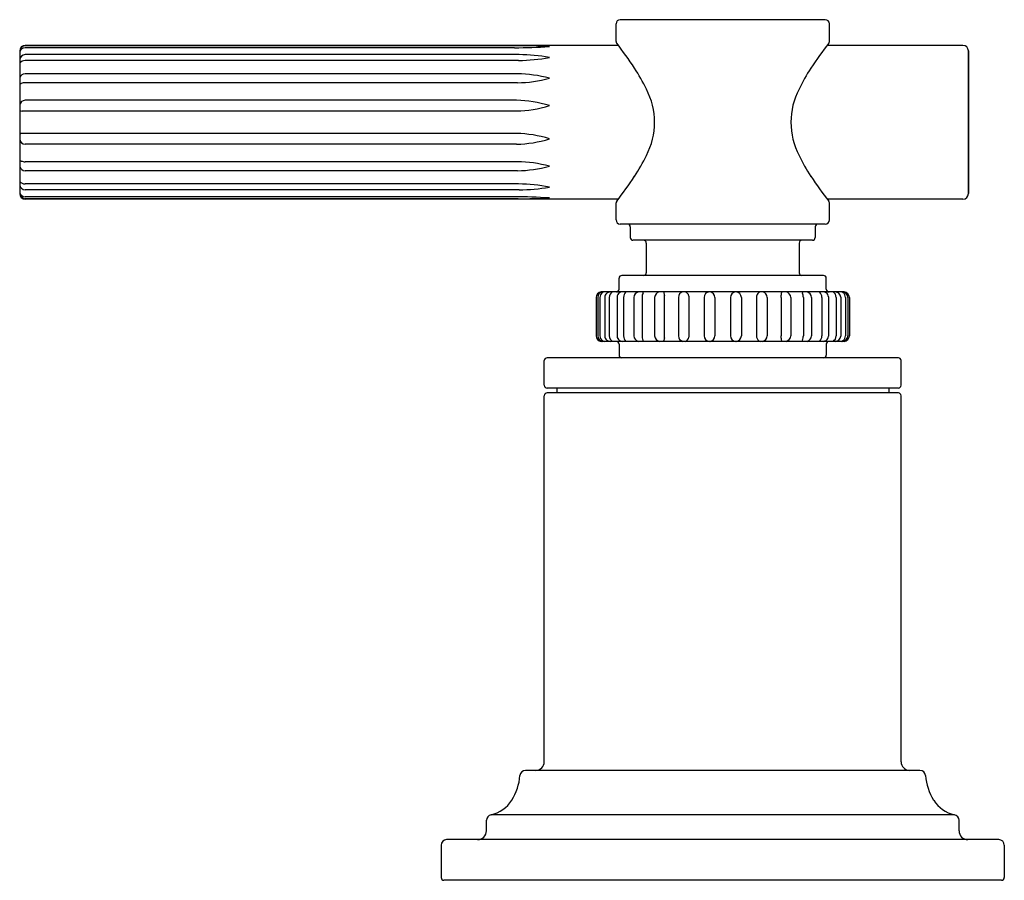
# Model space of a CAD drawing. Units: inches. Extents: x 4334.6 to 4347.7, y 199.7 to 207.7.
# Drawn here: x 4334.6 to 4338.2, y 199.7 to 202.8 of the extents above; entities that cross this region are included whole.
import ezdxf

# ---------------------------------------------------------------- set-up
doc = ezdxf.new("R2010")
doc.units = ezdxf.units.IN
doc.header["$LTSCALE"] = 0.64311
doc.header["$MEASUREMENT"] = 0
doc.layers.get('0').update_dxf_attribs({"color": 255, "linetype": 'CONTINUOUS'})

msp = doc.modelspace()

# ---------------------------------------------------------------- linework, layer by layer
for p, q in [((4336.7821, 202.7062), (4336.7821, 202.7707)), ((4337.5441, 202.7857), (4336.7971, 202.7857)), ((4337.5591, 202.7062), (4337.5591, 202.7707)), ((4334.609, 202.6722), (4334.609, 202.1522)), ((4336.4116, 202.6838), (4334.6285, 202.6838)), ((4336.7903, 202.6922), (4334.629, 202.6922)), ((4336.4256, 202.6907), (4334.629, 202.6907)), ((4338.0456, 202.6922), (4337.5509, 202.6922)), ((4338.0656, 202.1522), (4338.0656, 202.6722)), ((4338.0656, 202.6722), (4338.0656, 202.1522)), ((4336.4286, 202.6585), (4334.629, 202.6585)), ((4336.4268, 202.637), (4334.629, 202.637)), ((4336.4229, 202.5888), (4334.6285, 202.5888)), ((4336.4229, 202.556), (4334.629, 202.556)), ((4336.4192, 202.4922), (4334.629, 202.4922)), ((4334.629, 202.4531), (4334.6175, 202.4528)), ((4336.4192, 202.4531), (4334.629, 202.4531)), ((4334.629, 202.3713), (4334.6175, 202.3716)), ((4336.4192, 202.3713), (4334.629, 202.3713)), ((4336.4192, 202.3323), (4334.629, 202.3323)), ((4336.4229, 202.2684), (4334.629, 202.2684)), ((4336.4229, 202.2357), (4334.6285, 202.2357)), ((4336.4268, 202.1874), (4334.629, 202.1874)), ((4336.4286, 202.1659), (4334.629, 202.1659)), ((4336.4116, 202.1406), (4334.6285, 202.1406)), ((4336.4256, 202.1337), (4334.629, 202.1337)), ((4336.7903, 202.1322), (4334.629, 202.1322)), ((4338.0456, 202.1322), (4337.5509, 202.1322)), ((4336.7821, 202.0562), (4336.7821, 202.1182)), ((4337.5591, 202.0562), (4337.5591, 202.1182)), ((4337.5441, 202.0412), (4336.7971, 202.0412)), ((4336.8336, 202.0312), (4336.8336, 201.9922)), ((4337.5076, 202.0312), (4337.5076, 201.9922)), ((4337.4976, 201.9822), (4336.8436, 201.9822)), ((4336.8921, 201.9722), (4336.8921, 201.8642)), ((4337.4491, 201.9722), (4337.4491, 201.8642)), ((4336.7931, 201.8042), (4336.7931, 201.8442)), ((4337.5381, 201.8542), (4336.8031, 201.8542)), ((4337.5481, 201.8042), (4337.5481, 201.8442)), ((4336.709, 201.7742), (4336.709, 201.6342)), ((4336.715, 201.7742), (4336.715, 201.6342)), ((4336.7233, 201.7742), (4336.7233, 201.6342)), ((4337.6136, 201.7942), (4336.7276, 201.7942)), ((4336.7408, 201.775), (4336.7408, 201.6334)), ((4336.7571, 201.7742), (4336.7571, 201.6342)), ((4336.7854, 201.7759), (4336.7854, 201.6325)), ((4336.8089, 201.7742), (4336.8089, 201.6342)), ((4336.8469, 201.7742), (4336.8469, 201.6342)), ((4336.8766, 201.7742), (4336.8766, 201.6342)), ((4336.9225, 201.7742), (4336.9225, 201.6342)), ((4336.9571, 201.7742), (4336.9571, 201.6342)), ((4337.009, 201.7742), (4337.009, 201.6342)), ((4337.047, 201.7792), (4337.047, 201.6292)), ((4337.1025, 201.7742), (4337.1025, 201.6342)), ((4337.1422, 201.7742), (4337.1422, 201.6342)), ((4337.199, 201.7742), (4337.199, 201.6342)), ((4337.2387, 201.7742), (4337.2387, 201.6342)), ((4337.2942, 201.7792), (4337.2942, 201.6292)), ((4337.3322, 201.7742), (4337.3322, 201.6342)), ((4337.3841, 201.7742), (4337.3841, 201.6342)), ((4337.4187, 201.7742), (4337.4187, 201.6342)), ((4337.4646, 201.7742), (4337.4646, 201.6342)), ((4337.4943, 201.7742), (4337.4943, 201.6342)), ((4337.5323, 201.7742), (4337.5323, 201.6342)), ((4337.5558, 201.7759), (4337.5558, 201.6325)), ((4337.5841, 201.7742), (4337.5841, 201.6342)), ((4337.6004, 201.775), (4337.6004, 201.6334)), ((4337.6179, 201.7742), (4337.6179, 201.6342)), ((4337.6262, 201.7742), (4337.6262, 201.6342)), ((4337.6322, 201.7742), (4337.6322, 201.6342)), ((4337.6136, 201.6142), (4336.7276, 201.6142)), ((4336.7931, 201.6042), (4336.7931, 201.5642)), ((4337.5481, 201.6042), (4337.5481, 201.5642)), ((4337.8106, 201.5542), (4336.5306, 201.5542)), ((4336.5206, 201.4542), (4336.5206, 201.5442)), ((4337.8206, 201.4542), (4337.8206, 201.5442)), ((4337.8106, 201.4442), (4336.5306, 201.4442)), ((4336.5656, 201.4442), (4336.5656, 201.4262)), ((4337.7756, 201.4442), (4337.7756, 201.4262)), ((4336.5206, 200.0832), (4336.5206, 201.4162)), ((4337.8106, 201.4262), (4336.5306, 201.4262)), ((4337.8206, 200.0832), (4337.8206, 201.4162)), ((4337.8894, 200.0512), (4336.4518, 200.0512)), ((4336.3096, 199.8312), (4336.3096, 199.8697)), ((4338.0146, 199.8895), (4336.3266, 199.8895)), ((4338.0316, 199.8312), (4338.0316, 199.8697)), ((4338.1766, 199.7992), (4336.1646, 199.7992)), ((4336.1446, 199.7792), (4336.1446, 199.6612)), ((4338.1966, 199.7792), (4338.1966, 199.6612)), ((4338.1866, 199.6512), (4336.1546, 199.6512))]:
    msp.add_line(p, q)
for centre, radius, start, end in [((4336.7971, 202.7707), 0.015, 90, 180), ((4337.5441, 202.7707), 0.015, 360, 90), ((4336.7921, 202.7062), 0.00996, 180.085, 217.9518), ((4335.6782, 201.8375), 1.4026, 33.3823, 37.9518), ((4338.663, 201.8375), 1.4026, 142.0482, 146.6177), ((4337.5491, 202.7062), 0.00996, 322.0482, 359.915), ((4334.629, 202.6722), 0.02, 90, 180), ((4334.6291, 202.6707), 0.02, 90.0999, 178.4046), ((4334.6288, 202.6633), 0.0205, 90.7151, 164.7044), ((4336.4103, 204.6671), 1.9833, 270.0375, 273.7189), ((4336.4173, 200.0272), 2.6636, 87.3827, 89.8213), ((4338.0456, 202.6722), 0.02, 360, 90), ((4334.6306, 202.6368), 0.0217, 94.0486, 172.4223), ((4334.6294, 202.6102), 0.0268, 90.8323, 139.5481), ((4336.418, 203.288), 0.651, 270.7815, 280.7114), ((4336.4188, 201.9505), 0.7081, 80.2333, 89.211), ((4336.3292, 202.2664), 0.623, 25.3242, 33.3823), ((4338.012, 202.2664), 0.623, 146.6177, 154.6758), ((4334.6288, 202.5682), 0.0206, 90.6635, 163.942), ((4334.613, 202.5571), 0.00394, 184.6055, 288.391), ((4334.6306, 202.504), 0.0521, 91.7673, 108.391), ((4336.416, 202.1201), 0.4688, 74.7883, 89.1516), ((4336.416, 203.0247), 0.4688, 270.8484, 285.2117), ((4336.6636, 202.4122), 0.2586, 332.1798, 27.8202), ((4337.6776, 202.4122), 0.2586, 152.1798, 207.8202), ((4334.6291, 202.4718), 0.0203, 90.1963, 170.5466), ((4336.4141, 202.0837), 0.4085, 72.2054, 89.2867), ((4334.6166, 202.4625), 0.0097, 218.2333, 275.1741), ((4336.4141, 202.8617), 0.4085, 270.7133, 287.7946), ((4334.6166, 202.3619), 0.0097, 84.8259, 141.7667), ((4334.6291, 202.3526), 0.0203, 189.4534, 269.8037), ((4336.4141, 201.9628), 0.4085, 72.2054, 89.2867), ((4336.4141, 202.7408), 0.4085, 270.7133, 287.7946), ((4334.613, 202.2673), 0.00394, 71.609, 175.3945), ((4334.6306, 202.3204), 0.0521, 251.609, 268.2327), ((4336.416, 201.7997), 0.4688, 74.7883, 89.1516), ((4336.3292, 202.558), 0.623, 326.6177, 334.6758), ((4338.012, 202.558), 0.623, 205.3242, 213.3823), ((4334.6288, 202.2562), 0.0206, 196.058, 269.3365), ((4336.416, 202.7044), 0.4688, 270.8484, 285.2117), ((4334.6294, 202.2142), 0.0268, 220.4519, 269.1677), ((4335.6782, 202.987), 1.4026, 322.0482, 326.6177), ((4338.663, 202.987), 1.4026, 213.3823, 217.9518), ((4334.6306, 202.1876), 0.0217, 187.5777, 265.9514), ((4336.418, 201.5365), 0.651, 79.2886, 89.2185), ((4336.4188, 202.874), 0.7081, 270.789, 279.7667), ((4334.6288, 202.1611), 0.0205, 195.2956, 269.2849), ((4334.6291, 202.1537), 0.02, 181.5954, 269.9001), ((4334.629, 202.1522), 0.02, 180, 270), ((4336.4103, 200.1573), 1.9833, 86.2811, 89.9625), ((4336.4173, 204.7972), 2.6636, 270.1787, 272.6173), ((4336.7921, 202.1182), 0.00996, 142.0482, 179.915), ((4337.5491, 202.1182), 0.00996, 0.085, 37.9518), ((4338.0456, 202.1522), 0.02, 270, 0), ((4336.7971, 202.0562), 0.015, 180, 270), ((4337.5441, 202.0562), 0.015, 270, 360), ((4336.8236, 202.0312), 0.01, 0, 90), ((4337.5176, 202.0312), 0.01, 90, 180), ((4336.8436, 201.9922), 0.01, 180, 270), ((4336.8821, 201.9722), 0.01, 0, 90), ((4337.4591, 201.9722), 0.01, 90, 180), ((4337.4976, 201.9922), 0.01, 270, 0), ((4336.8031, 201.8442), 0.01, 90, 180), ((4336.8821, 201.8642), 0.01, 270, 0), ((4337.4591, 201.8642), 0.01, 180, 270), ((4337.5381, 201.8442), 0.01, 360, 90), ((4336.7831, 201.8042), 0.01, 270, 0), ((4337.5581, 201.8042), 0.01, 180, 270), ((4336.7291, 201.7742), 0.02, 94.2758, 180.0233), ((4336.7351, 201.7741), 0.0201, 93.5219, 179.7559), ((4336.7446, 201.7741), 0.0213, 124.6248, 179.6391), ((4336.7417, 201.7783), 0.0162, 100.5011, 124.6248), ((4336.76, 201.7746), 0.0192, 129.5372, 178.7394), ((4336.762, 201.7709), 0.0233, 94.8781, 127.5977), ((4336.7804, 201.774), 0.0233, 119.9432, 179.5449), ((4336.8044, 201.775), 0.0189, 123.3028, 177.4609), ((4336.8084, 201.7643), 0.0302, 98.769, 118.5622), ((4336.8392, 201.7733), 0.0302, 136.1889, 178.2314), ((4336.869, 201.7728), 0.0222, 105.1991, 176.3668), ((4336.9138, 201.7734), 0.0372, 154.7333, 178.7484), ((4336.8771, 201.791), 0.00348, 330.939, 68.2553), ((4336.9448, 201.7723), 0.0224, 102.3291, 175.1843), ((4336.9438, 201.7855), 0.0144, 349.1314, 36.9123), ((4337.0049, 201.7738), 0.0477, 169.1314, 179.5405), ((4337.0296, 201.774), 0.0207, 102.1784, 179.3568), ((4337.029, 201.7767), 0.0182, 7.9411, 73.8684), ((4337.1232, 201.7735), 0.0207, 93.3604, 178.0868), ((4337.1218, 201.7739), 0.0205, 0.8681, 82.5993), ((4337.2194, 201.7739), 0.0205, 97.4007, 179.1319), ((4337.218, 201.7735), 0.0207, 1.9132, 86.6396), ((4337.3122, 201.7767), 0.0182, 106.1316, 172.0589), ((4337.3116, 201.774), 0.0207, 0.6432, 77.8216), ((4337.3974, 201.7855), 0.0144, 143.0877, 190.8686), ((4337.3363, 201.7738), 0.0477, 0.4595, 10.8686), ((4337.3964, 201.7723), 0.0224, 4.8157, 77.6709), ((4337.4641, 201.791), 0.00348, 111.7447, 209.061), ((4337.4274, 201.7734), 0.0372, 1.2516, 25.2667), ((4337.4722, 201.7728), 0.0222, 3.6332, 74.8009), ((4337.502, 201.7733), 0.0302, 1.7686, 43.8111), ((4337.5328, 201.7643), 0.0302, 61.4378, 81.231), ((4337.5368, 201.775), 0.0189, 2.5391, 56.6972), ((4337.5608, 201.774), 0.0233, 0.4551, 60.0568), ((4337.5792, 201.7709), 0.0233, 52.4023, 85.1219), ((4337.5812, 201.7746), 0.0192, 1.2606, 50.4628), ((4337.5995, 201.7783), 0.0162, 55.3752, 79.4989), ((4337.6061, 201.7741), 0.0201, 0.2441, 86.4781), ((4337.5966, 201.7741), 0.0213, 0.3609, 55.3752), ((4337.6121, 201.7742), 0.02, 359.9767, 85.7242), ((4336.7291, 201.6342), 0.02, 179.9767, 265.7242), ((4336.7351, 201.6343), 0.0201, 180.2441, 266.4781), ((4336.7446, 201.6343), 0.0213, 180.3609, 235.3752), ((4336.76, 201.6338), 0.0192, 181.2606, 230.4628), ((4336.7804, 201.6344), 0.0233, 180.4551, 240.0568), ((4336.8044, 201.6334), 0.0189, 182.5391, 236.6972), ((4336.8392, 201.6351), 0.0302, 181.7686, 223.8111), ((4336.869, 201.6356), 0.0222, 183.6332, 254.8009), ((4336.9138, 201.635), 0.0372, 181.2516, 205.2667), ((4336.9448, 201.6361), 0.0224, 184.8157, 257.6709), ((4336.9438, 201.6229), 0.0144, 323.0877, 10.8686), ((4337.0049, 201.6346), 0.0477, 180.4595, 190.8686), ((4337.0296, 201.6344), 0.0207, 180.6432, 257.8216), ((4337.029, 201.6317), 0.0182, 286.1316, 352.0589), ((4337.1232, 201.6349), 0.0207, 181.9132, 266.6396), ((4337.1218, 201.6345), 0.0205, 277.4007, 359.1319), ((4337.2194, 201.6345), 0.0205, 180.8681, 262.5993), ((4337.218, 201.6349), 0.0207, 273.3604, 358.0868), ((4337.3122, 201.6317), 0.0182, 187.9411, 253.8684), ((4337.3116, 201.6344), 0.0207, 282.1784, 359.3568), ((4337.3974, 201.6229), 0.0144, 169.1314, 216.9123), ((4337.3363, 201.6346), 0.0477, 349.1314, 359.5405), ((4337.3964, 201.6361), 0.0224, 282.3291, 355.1843), ((4337.4274, 201.635), 0.0372, 334.7333, 358.7484), ((4337.4722, 201.6356), 0.0222, 285.1991, 356.3668), ((4337.502, 201.6351), 0.0302, 316.1889, 358.2314), ((4337.5368, 201.6334), 0.0189, 303.3028, 357.4609), ((4337.5608, 201.6344), 0.0233, 299.9432, 359.5449), ((4337.5812, 201.6338), 0.0192, 309.5372, 358.7394), ((4337.6061, 201.6343), 0.0201, 273.5219, 359.7559), ((4337.5966, 201.6343), 0.0213, 304.6248, 359.6391), ((4337.6121, 201.6342), 0.02, 274.2758, 0.0233), ((4336.7417, 201.6301), 0.0162, 235.3752, 259.4989), ((4336.762, 201.6374), 0.0233, 232.4023, 265.1219), ((4336.7831, 201.6042), 0.01, 0, 90), ((4336.8084, 201.6441), 0.0302, 241.4378, 261.231), ((4336.8771, 201.6174), 0.00348, 291.7447, 29.061), ((4337.4641, 201.6174), 0.00348, 150.939, 248.2553), ((4337.5328, 201.6441), 0.0302, 278.769, 298.5622), ((4337.5581, 201.6042), 0.01, 90, 180), ((4337.5792, 201.6374), 0.0233, 274.8781, 307.5977), ((4337.5995, 201.6301), 0.0162, 280.5011, 304.6248), ((4336.5306, 201.5442), 0.01, 90, 180), ((4336.8031, 201.5642), 0.01, 180, 270), ((4337.5381, 201.5642), 0.01, 270, 360), ((4337.8106, 201.5442), 0.01, 0, 90), ((4336.5306, 201.4542), 0.01, 180, 270), ((4337.8106, 201.4542), 0.01, 270, 0), ((4336.5306, 201.4162), 0.01, 90, 180), ((4337.8106, 201.4162), 0.01, 0, 90), ((4336.4886, 200.0832), 0.032, 270, 360), ((4337.8526, 200.0832), 0.032, 180, 270), ((4336.4518, 200.0312), 0.02, 90, 175.3523), ((4337.8894, 200.0312), 0.02, 4.6477, 90), ((4336.2334, 200.049), 0.1991, 327.8685, 355.3523), ((4338.1078, 200.049), 0.1991, 184.6477, 212.1315), ((4336.2995, 200.0074), 0.121, 282.9158, 327.8685), ((4338.0417, 200.0074), 0.121, 212.1315, 257.0842), ((4336.3296, 199.8697), 0.02, 98.7082, 180), ((4338.0116, 199.8697), 0.02, 0, 81.2918), ((4336.2776, 199.8312), 0.032, 270, 360), ((4338.0636, 199.8312), 0.032, 180, 270), ((4336.1646, 199.7792), 0.02, 90, 180), ((4338.1766, 199.7792), 0.02, 360, 90), ((4336.1546, 199.6612), 0.01, 180, 270), ((4338.1866, 199.6612), 0.01, 270, 360)]:
    msp.add_arc(centre, radius, start, end)

doc.saveas('drawing.dxf')
